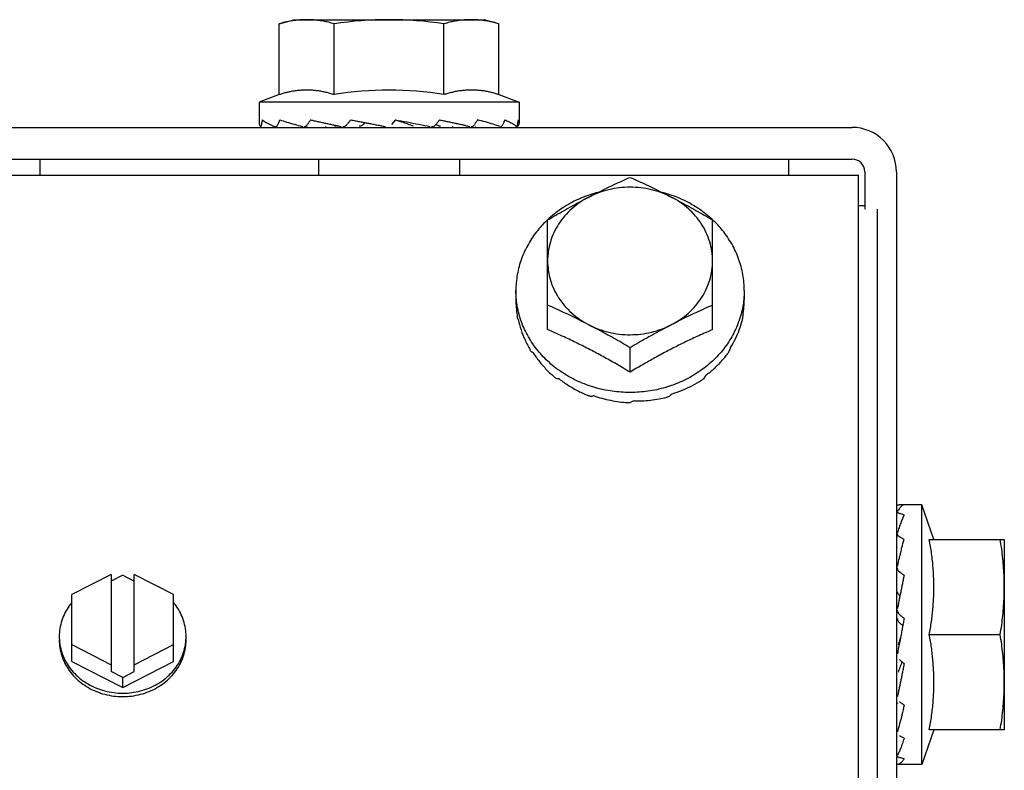
# Model space of a CAD drawing. Units: millimetres. Extents: x 387 to 1281, y -462 to 153.
# Drawn here: x 766 to 767, y -350 to -350 of the extents above; entities that cross this region are included whole.
import ezdxf

# ---------------------------------------------------------------- set-up
doc = ezdxf.new("R2010")
doc.units = ezdxf.units.MM
doc.layers.add('AC-TUB', color=4, linetype='Continuous')

msp = doc.modelspace()

# ---------------------------------------------------------------- linework, layer by layer
at = {"layer": 'AC-TUB', "color": 2}
for p, q in [((766.519291, -350.036061), (766.520451, -350.035737)), ((766.520451, -350.035737), (766.535451, -350.035736)), ((766.536612, -350.03606), (766.535451, -350.035736)), ((766.519292, -350.041649), (766.519291, -350.036061)), ((766.523622, -350.041649), (766.523621, -350.036061)), ((766.532282, -350.041648), (766.532282, -350.036061)), ((766.536612, -350.041648), (766.536612, -350.03606)), ((766.519292, -350.041649), (766.517702, -350.042237)), ((766.536612, -350.041648), (766.538202, -350.042236)), ((766.538202, -350.042236), (766.517702, -350.042237)), ((766.517702, -350.042237), (766.517702, -350.043873)), ((766.538202, -350.042236), (766.538202, -350.043872)), ((766.528461, -350.043636), (766.528153, -350.044)), ((766.391452, -350.044245), (766.564452, -350.044234)), ((766.522952, -350.044162), (766.522952, -350.044237)), ((766.532952, -350.044158), (766.532952, -350.044236)), ((766.391452, -350.046745), (766.564452, -350.046734)), ((766.500452, -350.048001), (766.500452, -350.046738)), ((766.52239, -350.046737), (766.52239, -350.048)), ((766.533515, -350.046736), (766.533515, -350.047999)), ((766.559452, -350.046734), (766.559452, -350.047998)), ((764.336952, -350.04814), (766.564952, -350.047997)), ((766.564958, -350.139232), (766.564952, -350.047997)), ((766.565452, -350.047734), (766.565452, -350.050677)), ((766.567952, -350.047734), (766.567963, -350.220734)), ((766.566497, -350.740677), (766.566452, -350.050677)), ((766.540453, -350.060182), (766.540452, -350.051531)), ((766.553453, -350.060181), (766.553452, -350.05153)), ((766.537953, -350.057084), (766.537953, -350.057818)), ((766.555953, -350.057083), (766.555953, -350.057817)), ((766.546953, -350.06354), (766.546953, -350.061606)), ((766.569954, -350.073984), (766.56819, -350.073984)), ((766.570902, -350.076734), (766.569954, -350.073984)), ((766.569955, -350.094484), (766.569954, -350.073984)), ((766.570542, -350.076734), (766.576454, -350.076733)), ((766.576454, -350.076733), (766.576455, -350.091733)), ((766.568017, -350.079234), (766.567954, -350.079234)), ((766.506054, -350.079479), (766.502954, -350.081081)), ((766.506054, -350.079479), (766.506055, -350.087139)), ((766.506954, -350.07955), (766.506054, -350.080015)), ((766.506954, -350.07955), (766.507854, -350.080015)), ((766.510954, -350.081081), (766.507854, -350.079479)), ((766.507855, -350.087139), (766.507854, -350.079479)), ((766.502955, -350.086341), (766.502954, -350.081081)), ((766.510955, -350.08634), (766.510954, -350.081081)), ((766.568319, -350.084234), (766.568275, -350.084468)), ((766.570543, -350.084234), (766.57613, -350.084233)), ((766.502955, -350.085002), (766.506055, -350.086604)), ((766.507855, -350.086604), (766.510955, -350.085002)), ((766.502955, -350.086341), (766.506955, -350.088407)), ((766.506955, -350.088407), (766.510955, -350.08634)), ((766.506955, -350.087604), (766.506055, -350.087139)), ((766.506955, -350.087604), (766.507855, -350.087139)), ((766.506955, -350.088407), (766.506955, -350.087604)), ((766.568015, -350.089234), (766.567955, -350.089234)), ((766.570903, -350.091734), (766.569955, -350.094484)), ((766.576455, -350.091733), (766.570543, -350.091734)), ((766.569955, -350.094484), (766.568051, -350.094484))]:
    msp.add_line(p, q, dxfattribs=at)
for centre, radius, start, end in [((766.527953, -350.064784), 0.029047, 81.43056, 98.57677), ((766.527953, -350.067502), 0.026214, 80.49569, 99.51164), ((766.564452, -350.047734), 0.0035, 0.00367, 90.00367), ((766.564452, -350.047734), 0.001, 0.00367, 90.00367)]:
    msp.add_arc(centre, radius, start, end, dxfattribs=at)
for points, start_tangent, end_tangent in [([(766.521456, -350.035737), (766.521026, -350.03575), (766.520595, -350.035788), (766.520163, -350.035852), (766.519729, -350.035943), (766.519291, -350.036061)], (-1, -0.000064), (-0.957409, -0.288736)), ([(766.523621, -350.036061), (766.523184, -350.035943), (766.522749, -350.035852), (766.522317, -350.035788), (766.521886, -350.035749), (766.521456, -350.035737)], (-0.957446, 0.288614), (-1, -0.000064)), ([(766.534447, -350.035736), (766.534017, -350.035749), (766.533586, -350.035787), (766.533154, -350.035851), (766.532719, -350.035942), (766.532282, -350.036061)], (-1, -0.000064), (-0.957409, -0.288736)), ([(766.535441, -350.035804), (766.535307, -350.035787), (766.534877, -350.035749), (766.534447, -350.035736)], (-0.990715, 0.135955), (-1, -0.000064)), ([(766.536612, -350.03606), (766.536174, -350.035942), (766.53574, -350.035851), (766.535441, -350.035804)], (-0.957446, 0.288614), (-0.990715, 0.135955)), ([(766.523622, -350.041649), (766.523305, -350.041551), (766.522981, -350.041466), (766.522653, -350.041398), (766.522324, -350.041346), (766.521999, -350.041311), (766.521683, -350.041292), (766.521377, -350.041289), (766.521079, -350.0413), (766.520781, -350.041323), (766.520481, -350.041361), (766.520182, -350.041413), (766.519885, -350.041478), (766.519588, -350.041557), (766.519292, -350.041649)], (-0.948237, 0.317565), (-0.948196, -0.317686)), ([(766.536612, -350.041648), (766.536316, -350.041555), (766.536019, -350.041477), (766.535721, -350.041412), (766.535422, -350.04136), (766.535123, -350.041323), (766.534825, -350.041299), (766.534527, -350.041288), (766.534221, -350.041292), (766.533904, -350.04131), (766.533579, -350.041345), (766.533251, -350.041397), (766.532923, -350.041466), (766.532598, -350.04155), (766.532282, -350.041648)], (-0.948237, 0.317565), (-0.948196, -0.317686)), ([(766.517959, -350.043637), (766.517925, -350.043819), (766.517894, -350.044001)], (-0.185698, -0.982607), (-0.16159, -0.986858)), ([(766.517959, -350.043637), (766.518047, -350.043704), (766.518146, -350.04377), (766.518255, -350.043836), (766.518374, -350.043902), (766.518501, -350.043967), (766.518637, -350.044033), (766.518783, -350.044099), (766.518938, -350.044167)], (0.773261, -0.634088), (0.918798, -0.394729)), ([(766.519341, -350.043637), (766.519258, -350.043819), (766.519177, -350.044001)], (-0.418694, -0.908127), (-0.40186, -0.915701)), ([(766.519341, -350.043637), (766.519886, -350.04381), (766.520502, -350.043988), (766.521094, -350.044151)], (0.947877, -0.318638), (0.964555, -0.263881)), ([(766.521762, -350.043637), (766.521639, -350.043819), (766.521518, -350.044001)], (-0.560892, -0.827889), (-0.551435, -0.834218)), ([(766.521762, -350.043637), (766.522058, -350.043704), (766.522358, -350.04377), (766.522515, -350.043805)], (0.97482, -0.222993), (0.976934, -0.213543)), ([(766.524929, -350.043637), (766.524782, -350.043818), (766.524635, -350.044)], (-0.63046, -0.776222), (-0.626333, -0.779555)), ([(766.524929, -350.043637), (766.525282, -350.043704), (766.525633, -350.04377), (766.52598, -350.043836), (766.526042, -350.043848)], (0.98228, -0.18742), (0.982426, -0.186652)), ([(766.528461, -350.043636), (766.529374, -350.043805), (766.530305, -350.043983), (766.531193, -350.044166)], (0.983745, -0.179572), (0.977545, -0.210726)), ([(766.528461, -350.043636), (766.528939, -350.043792), (766.52941, -350.04395), (766.529871, -350.044116)], (0.952032, -0.305998), (0.937342, -0.348412)), ([(766.531932, -350.043636), (766.531789, -350.043818), (766.531646, -350.044)], (-0.616653, -0.787235), (-0.620903, -0.783887)), ([(766.531932, -350.043636), (766.532268, -350.043703), (766.532593, -350.04377), (766.532907, -350.043835), (766.533209, -350.043901), (766.533501, -350.043966), (766.533783, -350.044032), (766.534056, -350.044098), (766.534323, -350.044166)], (0.980985, -0.194081), (0.967568, -0.252612)), ([(766.534923, -350.043636), (766.534809, -350.043818), (766.534693, -350.044)], (-0.528889, -0.848691), (-0.538849, -0.842403)), ([(766.536685, -350.044166), (766.536172, -350.043984), (766.535569, -350.043805), (766.534923, -350.043636)], (-0.931439, 0.363897), (-0.97044, 0.241343)), ([(766.537072, -350.043636), (766.537001, -350.043818), (766.536927, -350.044)], (-0.361623, -0.932324), (-0.379409, -0.925229)), ([(766.537072, -350.043636), (766.537234, -350.043703), (766.537382, -350.043769), (766.537515, -350.043835), (766.537635, -350.0439), (766.537742, -350.043966), (766.537837, -350.044031), (766.537921, -350.044098), (766.537994, -350.044166)], (0.92861, -0.371058), (0.700105, -0.71404)), ([(766.538122, -350.043636), (766.538102, -350.043818), (766.538079, -350.043999)], (-0.105178, -0.994453), (-0.129898, -0.991527)), ([(766.538122, -350.043636), (766.538166, -350.043714), (766.538193, -350.043792), (766.538202, -350.043872)], (0.563812, -0.825903), (0.000064, -1)), ([(766.517702, -350.043873), (766.517715, -350.043971), (766.517752, -350.044068), (766.517813, -350.044167)], (0.000064, -1), (0.582573, -0.812778)), ([(766.517828, -350.044176), (766.517833, -350.044176), (766.517855, -350.04415), (766.517876, -350.04409), (766.517894, -350.044001)], (0.989161, -0.146838), (0.16159, 0.986858)), ([(766.517891, -350.044176), (766.517889, -350.044176)], (-0.99579, -0.091666), (-0.999871, -0.016053)), ([(766.518987, -350.044177), (766.519002, -350.044176), (766.519067, -350.04415), (766.519127, -350.044089), (766.519177, -350.044001)], (0.999999, -0.001466), (0.40186, 0.915701)), ([(766.519168, -350.044177), (766.519151, -350.044176)], (-0.999951, -0.009859), (-0.992599, 0.121442)), ([(766.521094, -350.044151), (766.521127, -350.04416)], (0.964555, -0.263881), (0.964588, -0.263763)), ([(766.521127, -350.04416), (766.521151, -350.044167)], (0.964588, -0.263763), (0.964607, -0.263693)), ([(766.521228, -350.044177), (766.521251, -350.044176), (766.52135, -350.04415), (766.521442, -350.044089), (766.521518, -350.044001)], (0.999982, 0.006019), (0.551435, 0.834218)), ([(766.521505, -350.044177), (766.521477, -350.044176)], (-0.999965, -0.008307), (-0.996484, 0.083783)), ([(766.522515, -350.043805), (766.522658, -350.043836), (766.522952, -350.0439)], (0.976934, -0.213543), (0.977438, -0.211222)), ([(766.522952, -350.0439), (766.52296, -350.043901), (766.523263, -350.043967), (766.523567, -350.044032), (766.523827, -350.044089)], (0.977438, -0.211222), (0.977202, -0.21231)), ([(766.523829, -350.044091), (766.5238, -350.044108), (766.523711, -350.04414), (766.523664, -350.044145)], (-0.837369, -0.546638), (-0.999721, -0.023613)), ([(766.523827, -350.044089), (766.523873, -350.044099), (766.524184, -350.044167)], (0.977202, -0.21231), (0.976663, -0.214778)), ([(766.524283, -350.044177), (766.524308, -350.044176), (766.52443, -350.044149), (766.524543, -350.044089), (766.524635, -350.044)], (0.999914, 0.013129), (0.626333, 0.779555)), ([(766.525944, -350.043968), (766.525861, -350.04405), (766.525761, -350.044108), (766.525652, -350.04414), (766.525604, -350.044144)], (-0.628457, -0.777845), (-0.999071, -0.043094)), ([(766.526042, -350.043848), (766.525944, -350.043968)], (-0.630609, -0.776101), (-0.628457, -0.777845)), ([(766.526042, -350.043848), (766.526323, -350.043901), (766.526663, -350.043966), (766.527, -350.044032), (766.527335, -350.044098), (766.527671, -350.044166)], (0.982426, -0.186652), (0.979708, -0.200431)), ([(766.531281, -350.044176), (766.531319, -350.044175), (766.531442, -350.044149), (766.531554, -350.044089), (766.531635, -350.044013)], (0.9999, -0.014146), (0.647589, 0.76199)), ([(766.531635, -350.044013), (766.531646, -350.044)], (0.647589, 0.76199), (0.620903, 0.783887)), ([(766.53164, -350.044012), (766.531879, -350.044116)], (0.922966, -0.384881), (0.913386, -0.407095)), ([(766.532004, -350.044144), (766.531972, -350.044142), (766.531879, -350.044116)], (-0.99972, 0.023664), (-0.913376, 0.407117)), ([(766.534399, -350.044176), (766.534427, -350.044175), (766.534492, -350.044162)], (0.999967, -0.008179), (0.954059, 0.299618)), ([(766.534492, -350.044162), (766.534527, -350.044149), (766.53453, -350.044147)], (0.954059, 0.299618), (0.907636, 0.419758)), ([(766.53453, -350.044147), (766.534618, -350.044088), (766.534693, -350.044)], (0.907636, 0.419758), (0.538849, 0.842403)), ([(766.534771, -350.044161), (766.534753, -350.044166)], (-0.964559, -0.263869), (-0.964573, -0.263816)), ([(766.536736, -350.044176), (766.536754, -350.044175), (766.53677, -350.044172)], (0.999953, -0.009731), (0.968532, 0.24889)), ([(766.53677, -350.044172), (766.53682, -350.044149), (766.536879, -350.044088), (766.536927, -350.044)], (0.968532, 0.24889), (0.379409, 0.925229)), ([(766.538013, -350.044175), (766.538015, -350.044175)], (0.995802, -0.091538), (0.999873, -0.015928)), ([(766.538015, -350.044175), (766.53802, -350.044175)], (0.999873, -0.015928), (0.979921, 0.199387)), ([(766.53802, -350.044175), (766.538043, -350.044149), (766.538064, -350.044088), (766.538079, -350.043999)], (0.979921, 0.199387), (0.129898, 0.991527)), ([(766.538151, -350.044067), (766.538091, -350.044166)], (-0.448407, -0.893829), (-0.582469, -0.812853)), ([(766.538167, -350.044033), (766.538151, -350.044067)], (-0.388586, -0.921412), (-0.448407, -0.893829)), ([(766.538202, -350.043872), (766.538189, -350.043969), (766.538167, -350.044033)], (0.000064, -1), (-0.388586, -0.921412)), ([(766.544389, -350.049376), (766.544994, -350.049078), (766.545643, -350.048767), (766.546295, -350.048465), (766.546952, -350.048172)], (0.894238, 0.447592), (0.915621, 0.402043)), ([(766.546952, -350.048172), (766.547609, -350.048465), (766.548261, -350.048767), (766.54891, -350.049077), (766.549515, -350.049376)], (0.915672, -0.401926), (0.894295, -0.447477)), ([(766.550202, -350.049725), (766.54944, -350.049389), (766.548635, -350.049144), (766.547801, -350.048996), (766.546952, -350.048946), (766.546104, -350.048996), (766.54527, -350.049145), (766.544465, -350.049389), (766.543702, -350.049726)], (-0.888447, 0.45898), (-0.888388, -0.459094)), ([(766.543653, -350.04959), (766.542866, -350.049907), (766.541662, -350.050568), (766.540588, -350.051389), (766.540444, -350.051521)], (-0.943043, -0.33267), (-0.729605, -0.683869)), ([(766.540452, -350.051531), (766.541109, -350.051146), (766.541761, -350.050773), (766.54241, -350.050413), (766.543057, -350.050064), (766.543702, -350.049726)], (0.85959, 0.510984), (0.888388, 0.459094)), ([(766.543702, -350.049726), (766.542995, -350.050148), (766.542356, -350.05065), (766.541796, -350.051222), (766.541323, -350.051855), (766.540947, -350.052537), (766.540674, -350.053258), (766.540508, -350.054004), (766.540453, -350.054764)], (-0.888388, -0.459094), (0.000064, -1)), ([(766.544386, -350.049364), (766.544171, -350.049423), (766.543653, -350.04959)], (-0.966321, -0.257341), (-0.943043, -0.33267)), ([(766.543702, -350.049726), (766.544348, -350.049397), (766.544389, -350.049376)], (0.888388, 0.459094), (0.894238, 0.447592)), ([(766.549515, -350.049376), (766.549557, -350.049397), (766.550202, -350.049725)], (0.894295, -0.447477), (0.888447, -0.45898)), ([(766.550252, -350.04959), (766.549733, -350.049423), (766.549519, -350.049363)], (-0.943086, 0.332549), (-0.966353, 0.257218)), ([(766.553453, -350.054763), (766.553397, -350.054004), (766.553231, -350.053257), (766.552958, -350.052537), (766.552582, -350.051854), (766.552109, -350.051222), (766.551549, -350.05065), (766.550909, -350.050148), (766.550202, -350.049725)], (-0.000064, 1), (-0.888447, 0.45898)), ([(766.550202, -350.049725), (766.550848, -350.050064), (766.551495, -350.050413), (766.552144, -350.050773), (766.552796, -350.051145), (766.553452, -350.05153)], (0.888447, -0.45898), (0.859656, -0.510874)), ([(766.553461, -350.05152), (766.553316, -350.051388), (766.552242, -350.050567), (766.551038, -350.049907), (766.550252, -350.04959)], (-0.729692, 0.683776), (-0.943086, 0.332549)), ([(766.564951, -350.05041), (766.565453, -350.050396)], (0.997482, 0.070915), (0.999828, -0.018541)), ([(766.540444, -350.051521), (766.539671, -350.05235), (766.538934, -350.053427), (766.538393, -350.054595), (766.538064, -350.055824), (766.537953, -350.057084)], (-0.729605, -0.683869), (0.000064, -1)), ([(766.555953, -350.057083), (766.555842, -350.055823), (766.555512, -350.054594), (766.554972, -350.053426), (766.554234, -350.052349), (766.553461, -350.05152)], (-0.000064, 1), (-0.729692, 0.683776)), ([(766.540453, -350.054764), (766.540508, -350.055523), (766.540674, -350.056269), (766.540948, -350.05699), (766.541324, -350.057672), (766.541796, -350.058305), (766.542357, -350.058877), (766.542996, -350.059378), (766.543703, -350.059801)], (0.000064, -1), (0.888447, -0.45898)), ([(766.550203, -350.059801), (766.55091, -350.059378), (766.551549, -350.058876), (766.55211, -350.058304), (766.552582, -350.057671), (766.552958, -350.056989), (766.553231, -350.056268), (766.553397, -350.055522), (766.553453, -350.054763)], (0.888388, 0.459094), (-0.000064, 1)), ([(766.53799, -350.057815), (766.537953, -350.057084)], (-0.101338, 0.994852), (-0.000064, 1)), ([(766.555953, -350.057083), (766.555916, -350.057814)], (0.000064, -1), (-0.101211, -0.994865)), ([(766.537953, -350.057818), (766.537965, -350.058254), (766.538, -350.058689), (766.538059, -350.059123)], (0.000064, -1), (0.161881, -0.98681)), ([(766.54691, -350.065138), (766.545545, -350.065039), (766.544172, -350.064744), (766.542867, -350.06426), (766.541663, -350.0636), (766.540589, -350.062779), (766.539672, -350.061818), (766.538934, -350.060741), (766.538393, -350.059573), (766.538064, -350.058344), (766.53799, -350.057815)], (-0.999991, 0.004285), (-0.101338, 0.994852)), ([(766.543703, -350.059801), (766.543058, -350.059473), (766.542411, -350.059153), (766.541762, -350.058843), (766.54111, -350.058541), (766.540453, -350.058248)], (-0.888447, 0.45898), (-0.915672, 0.401926)), ([(766.555916, -350.057814), (766.555842, -350.058343), (766.555512, -350.059572), (766.554972, -350.06074), (766.554234, -350.061817), (766.553317, -350.062778), (766.552243, -350.063599), (766.551039, -350.06426), (766.549734, -350.064743), (766.548361, -350.065039), (766.546997, -350.065138)], (-0.101211, -0.994865), (-0.99999, -0.004413)), ([(766.553453, -350.058247), (766.552796, -350.05854), (766.552144, -350.058842), (766.551495, -350.059153), (766.550848, -350.059472), (766.550203, -350.059801)], (-0.915621, -0.402043), (-0.888388, -0.459094)), ([(766.555856, -350.058931), (766.55591, -350.058561), (766.555942, -350.058189), (766.555953, -350.057817)], (0.172194, 0.985063), (-0.000064, 1)), ([(766.53809, -350.059286), (766.538074, -350.059204), (766.538059, -350.059123)], (-0.193374, 0.981125), (-0.170945, 0.985281)), ([(766.555856, -350.058931), (766.555837, -350.059108), (766.555816, -350.059285)], (-0.102276, -0.994756), (-0.12146, -0.992596)), ([(766.538136, -350.059371), (766.538112, -350.059329), (766.53809, -350.059286)], (-0.508794, 0.860888), (-0.450333, 0.89286)), ([(766.538136, -350.059371), (766.538361, -350.060195), (766.538672, -350.060997), (766.539068, -350.06177)], (0.212184, -0.97723), (0.50004, -0.866002)), ([(766.543703, -350.059801), (766.544466, -350.060138), (766.545271, -350.060382), (766.546105, -350.060531), (766.546953, -350.06058), (766.547802, -350.06053), (766.548635, -350.060382), (766.54944, -350.060137), (766.550203, -350.059801)], (0.888447, -0.45898), (0.888388, 0.459094)), ([(766.546953, -350.061606), (766.546296, -350.061221), (766.545644, -350.060849), (766.544995, -350.060489), (766.544348, -350.06014), (766.543703, -350.059801)], (-0.859656, 0.510874), (-0.888447, 0.45898)), ([(766.550203, -350.059801), (766.549558, -350.060139), (766.548911, -350.060488), (766.548262, -350.060848), (766.54761, -350.061221), (766.546953, -350.061606)], (-0.888388, -0.459094), (-0.85959, -0.510984)), ([(766.554869, -350.061585), (766.555257, -350.060902), (766.555563, -350.060187), (766.555782, -350.059447)], (0.54158, 0.840649), (0.228159, 0.973624)), ([(766.555816, -350.059285), (766.5558, -350.059366), (766.555782, -350.059447)], (-0.193249, -0.98115), (-0.215539, -0.976495)), ([(766.546953, -350.06354), (766.54639, -350.063201), (766.545851, -350.062886), (766.545331, -350.062589), (766.54482, -350.062305), (766.544313, -350.06203), (766.543805, -350.061762), (766.543296, -350.061502), (766.542794, -350.061252), (766.54229, -350.061008), (766.541753, -350.060757), (766.541151, -350.060485), (766.540453, -350.060182)], (-0.854068, 0.520161), (-0.920603, 0.390501)), ([(766.553453, -350.060181), (766.552798, -350.060465), (766.552228, -350.060722), (766.551719, -350.060959), (766.551246, -350.061186), (766.550784, -350.061414), (766.550314, -350.061652), (766.549842, -350.061897), (766.549372, -350.062148), (766.548904, -350.062405), (766.548434, -350.062669), (766.547957, -350.062943), (766.547465, -350.063232), (766.546953, -350.06354)], (-0.920553, -0.390619), (-0.854002, -0.52027)), ([(766.539159, -350.061914), (766.539113, -350.061843), (766.539068, -350.06177)], (-0.542163, 0.840273), (-0.523833, 0.851821)), ([(766.539287, -350.061972), (766.539222, -350.061944), (766.539159, -350.061914)], (-0.918489, 0.395446), (-0.902928, 0.429792)), ([(766.539287, -350.061972), (766.539528, -350.062326), (766.539791, -350.062674), (766.540074, -350.063013), (766.540376, -350.06334), (766.540695, -350.063653), (766.541028, -350.063949)], (0.542596, -0.839994), (0.761765, -0.647853)), ([(766.552927, -350.063777), (766.553258, -350.063522), (766.553574, -350.063252), (766.553874, -350.062968), (766.554155, -350.062672), (766.554415, -350.062367), (766.554653, -350.062056)], (0.807978, 0.589213), (0.586573, 0.809896)), ([(766.554747, -350.061913), (766.554701, -350.061985), (766.554653, -350.062056)], (-0.542055, -0.840343), (-0.560058, -0.828453)), ([(766.554869, -350.061585), (766.554809, -350.061749), (766.554747, -350.061913)], (-0.338162, -0.941088), (-0.356046, -0.934468)), ([(766.552927, -350.063777), (766.552833, -350.063917), (766.552738, -350.064056)], (-0.551617, -0.834098), (-0.567166, -0.823603)), ([(766.541168, -350.064057), (766.541098, -350.064004), (766.541028, -350.063949)], (-0.799678, 0.600429), (-0.787458, 0.616368)), ([(766.541361, -350.064064), (766.541264, -350.064061), (766.541168, -350.064057)], (-0.9997, 0.0245), (-0.998759, 0.049813)), ([(766.541361, -350.064064), (766.542093, -350.064576), (766.542876, -350.065022), (766.543702, -350.065397)], (0.791702, -0.610908), (0.928053, -0.372447)), ([(766.550265, -350.065242), (766.551084, -350.064953), (766.551863, -350.064591), (766.552595, -350.064161)], (0.95734, 0.288963), (0.836614, 0.547793)), ([(766.552738, -350.064056), (766.552667, -350.064109), (766.552595, -350.064161)], (-0.799601, -0.600532), (-0.811449, -0.584424)), ([(766.543875, -350.065456), (766.543788, -350.065427), (766.543702, -350.065397)], (-0.95085, 0.309652), (-0.944842, 0.327526)), ([(766.544111, -350.065395), (766.543993, -350.065426), (766.543875, -350.065456)], (-0.965939, -0.25877), (-0.971095, -0.238694)), ([(766.544111, -350.065395), (766.544738, -350.065591), (766.545416, -350.065755), (766.546105, -350.065872), (766.546768, -350.065939)], (0.944112, -0.329626), (0.997606, -0.06916)), ([(766.546997, -350.065138), (766.546953, -350.065138), (766.54691, -350.065138)], (-0.99999, -0.004413), (-0.999991, 0.004285)), ([(766.550265, -350.065242), (766.550148, -350.065349), (766.550032, -350.065455)], (-0.731724, -0.681601), (-0.744291, -0.667856)), ([(766.546953, -350.065941), (766.546861, -350.065941), (766.546768, -350.065939)], (-1, -0.000064), (-0.999832, 0.018327)), ([(766.547203, -350.065804), (766.547078, -350.065873), (766.546953, -350.065941)], (-0.871807, -0.489849), (-0.880979, -0.473156)), ([(766.547203, -350.065804), (766.547869, -350.065798), (766.548559, -350.065745), (766.549234, -350.065645), (766.549857, -350.06551)], (0.999717, -0.023808), (0.969855, 0.243681)), ([(766.550032, -350.065455), (766.549944, -350.065483), (766.549857, -350.06551)], (-0.95081, -0.309774), (-0.956467, -0.29184)), ([(766.568014, -350.074542), (766.568015, -350.074553), (766.568041, -350.074596), (766.568101, -350.074637), (766.56819, -350.074672)], (-0.020268, -0.999795), (0.956246, -0.292562)), ([(766.568014, -350.074666), (766.568014, -350.074658)], (-0.020205, 0.999796), (0.093272, 0.995641)), ([(766.568554, -350.073996), (766.568386, -350.074083), (766.568207, -350.074257), (766.568024, -350.07451)], (-0.964798, -0.262992), (-0.5432, -0.839603)), ([(766.568048, -350.073984), (766.568101, -350.073984), (766.56819, -350.073986)], (0.999333, -0.036516), (0.999863, -0.016554)), ([(766.568554, -350.073996), (766.568372, -350.07399), (766.56819, -350.073986)], (-0.999111, 0.042151), (-0.999863, 0.016554)), ([(766.568554, -350.074788), (766.568372, -350.074729), (766.56819, -350.074672)], (-0.949619, 0.313407), (-0.956246, 0.292562)), ([(766.568554, -350.074788), (766.568487, -350.074937), (766.56842, -350.075095), (766.568355, -350.075261), (766.568289, -350.075435), (766.568224, -350.075616), (766.568158, -350.075804), (766.568092, -350.076), (766.568028, -350.076191)], (-0.42507, -0.90516), (-0.312848, -0.949803)), ([(766.568014, -350.076268), (766.568015, -350.076288), (766.568041, -350.07637), (766.568102, -350.076448), (766.56819, -350.076512)], (0.0035, -0.999994), (0.873092, -0.487555)), ([(766.568028, -350.076191), (766.568024, -350.076204)], (-0.312848, -0.949803), (-0.312567, -0.949896)), ([(766.568014, -350.0765), (766.568015, -350.076478), (766.568015, -350.076476)], (-0.007992, 0.999968), (0.106414, 0.994322)), ([(766.568554, -350.076719), (766.568372, -350.076615), (766.56819, -350.076512)], (-0.86576, 0.500459), (-0.873092, 0.487555)), ([(766.568295, -350.07774), (766.568385, -350.077375), (766.568554, -350.076719)], (0.236695, 0.971584), (0.258965, 0.965887)), ([(766.570543, -350.084234), (766.570635, -350.08372), (766.570713, -350.083206), (766.570778, -350.082691), (766.57083, -350.082173), (766.570868, -350.081654), (766.570892, -350.081138), (766.570902, -350.080622), (766.570899, -350.080092), (766.57088, -350.079544), (766.570845, -350.078981), (766.570793, -350.078412), (766.570724, -350.077843), (766.57064, -350.077282), (766.570542, -350.076734)], (0.189815, 0.98182), (-0.18994, 0.981796)), ([(766.576454, -350.080483), (766.576442, -350.079739), (766.576403, -350.078992), (766.576339, -350.078244), (766.576248, -350.077491), (766.57613, -350.076733)], (-0.000064, 1), (-0.171562, 0.985173)), ([(766.568186, -350.078193), (766.568206, -350.078111), (766.56828, -350.077802)], (0.233244, 0.972418), (0.236024, 0.971747)), ([(766.56828, -350.077802), (766.568295, -350.07774)], (0.236024, 0.971747), (0.236695, 0.971584)), ([(766.56804, -350.078801), (766.568186, -350.078193)], (0.23313, 0.972446), (0.233244, 0.972418)), ([(766.568014, -350.078957), (766.568015, -350.078982), (766.568041, -350.079094), (766.568102, -350.079198), (766.56819, -350.079283)], (0.00862, -0.999963), (0.802485, -0.596673)), ([(766.568024, -350.078868), (766.56804, -350.078801)], (0.233409, 0.972379), (0.23313, 0.972446)), ([(766.568554, -350.079556), (766.568372, -350.079419), (766.56819, -350.079283)], (-0.797563, 0.603235), (-0.802485, 0.596673)), ([(766.506138, -350.079965), (766.506053, -350.079979)], (-0.989193, -0.146616), (-0.986802, -0.161931)), ([(766.507856, -350.079979), (766.507771, -350.079965)], (-0.986823, 0.161805), (-0.989212, 0.146489)), ([(766.568547, -350.079593), (766.568487, -350.079886), (766.568421, -350.080216), (766.568355, -350.080545), (766.56829, -350.080873), (766.568227, -350.081186)], (-0.200392, -0.979716), (-0.196755, -0.980453)), ([(766.568554, -350.079556), (766.568547, -350.079593)], (-0.200729, -0.979647), (-0.200392, -0.979716)), ([(766.568223, -350.081183), (766.568141, -350.081106), (766.568082, -350.081013), (766.568051, -350.080913), (766.568046, -350.080863)], (-0.799959, 0.600054), (-0.029942, 0.999552)), ([(766.57613, -350.084233), (766.576248, -350.083475), (766.576339, -350.082723), (766.576403, -350.081974), (766.576442, -350.081228), (766.576454, -350.080483)], (0.171436, 0.985195), (-0.000064, 1)), ([(766.568227, -350.081186), (766.568224, -350.081199), (766.568159, -350.081524), (766.568092, -350.08185), (766.568024, -350.082178)], (-0.196755, -0.980453), (-0.204344, -0.978899)), ([(766.502945, -350.081707), (766.502748, -350.081961), (766.502406, -350.082521), (766.502157, -350.08312), (766.502005, -350.083744), (766.501955, -350.08438)], (-0.639807, -0.768536), (0.000064, -1)), ([(766.511955, -350.08438), (766.511904, -350.083743), (766.511752, -350.083119), (766.511503, -350.082521), (766.511161, -350.081961), (766.510964, -350.081706)], (-0.000064, 1), (-0.639905, 0.768454)), ([(766.568014, -350.082289), (766.568015, -350.082308), (766.568042, -350.082436), (766.568102, -350.082555), (766.568191, -350.082652)], (0.026104, -0.999659), (0.7661, -0.642722)), ([(766.568223, -350.08333), (766.568141, -350.083243), (766.568083, -350.083138), (766.568051, -350.083024), (766.568048, -350.082994)], (-0.765239, 0.643747), (-0.081591, 0.996666)), ([(766.568554, -350.082958), (766.568373, -350.082805), (766.568191, -350.082652)], (-0.764422, 0.644717), (-0.7661, 0.642722)), ([(766.568554, -350.082958), (766.568477, -350.083382), (766.568451, -350.083522)], (-0.180718, -0.983535), (-0.18111, -0.983463)), ([(766.568451, -350.083522), (766.568389, -350.08347), (766.568223, -350.08333)], (-0.763578, 0.645715), (-0.765239, 0.643747)), ([(766.568451, -350.083522), (766.568398, -350.083807), (766.568319, -350.084234)], (-0.18111, -0.983463), (-0.184346, -0.982861)), ([(766.501955, -350.08438), (766.501963, -350.084647)], (0.000064, -1), (0.066693, -0.997774)), ([(766.501955, -350.084648), (766.502006, -350.085285), (766.502157, -350.085909), (766.502407, -350.086507)], (0.000064, -1), (0.454587, -0.890702)), ([(766.501963, -350.084647), (766.502005, -350.085017), (766.502157, -350.085641), (766.502407, -350.086239)], (0.066693, -0.997774), (0.454587, -0.890702)), ([(766.511503, -350.086239), (766.511752, -350.08564), (766.511904, -350.085017), (766.511946, -350.084647)], (0.454473, 0.89076), (0.066565, 0.997782)), ([(766.511503, -350.086506), (766.511752, -350.085908), (766.511904, -350.085284), (766.511955, -350.084647)], (0.454473, 0.89076), (-0.000064, 1)), ([(766.511946, -350.084647), (766.511955, -350.08438)], (0.066565, 0.997782), (-0.000064, 1)), ([(766.568275, -350.084468), (766.56824, -350.08457), (766.568075, -350.085045)], (-0.317444, -0.948277), (-0.336993, -0.941507)), ([(766.568275, -350.084468), (766.568221, -350.084749), (766.568123, -350.08525)], (-0.186107, -0.982529), (-0.194719, -0.980859)), ([(766.570543, -350.091734), (766.570641, -350.091186), (766.570725, -350.090624), (766.570794, -350.090055), (766.570846, -350.089486), (766.570881, -350.088924), (766.570899, -350.088375), (766.570902, -350.087845), (766.570892, -350.087329), (766.570868, -350.086813), (766.57083, -350.086294), (766.570779, -350.085777), (766.570714, -350.085261), (766.570635, -350.084747), (766.570543, -350.084234)], (0.189815, 0.98182), (-0.18994, 0.981796)), ([(766.576455, -350.087983), (766.576442, -350.087239), (766.576404, -350.086492), (766.576339, -350.085744), (766.576248, -350.084991), (766.57613, -350.084233)], (-0.000064, 1), (-0.171562, 0.985173)), ([(766.568123, -350.08525), (766.568025, -350.085737)], (-0.194719, -0.980859), (-0.202459, -0.979291)), ([(766.502407, -350.086239), (766.502748, -350.086799), (766.503176, -350.087311), (766.50368, -350.087762), (766.504252, -350.088145), (766.504878, -350.08845), (766.505546, -350.088674)], (0.454587, -0.890702), (0.967178, -0.2541)), ([(766.508364, -350.088673), (766.509032, -350.08845), (766.509658, -350.088144), (766.510229, -350.087762), (766.510733, -350.08731), (766.511161, -350.086799), (766.511503, -350.086239)], (0.967145, 0.254224), (0.454473, 0.89076)), ([(766.568382, -350.08637), (766.568373, -350.086362), (766.568191, -350.086211)], (-0.769162, 0.639054), (-0.768278, 0.640116)), ([(766.502407, -350.086507), (766.502748, -350.087067), (766.503176, -350.087578), (766.50368, -350.08803), (766.504252, -350.088412), (766.504878, -350.088718), (766.505546, -350.088941)], (0.454587, -0.890702), (0.967178, -0.2541)), ([(766.508364, -350.088941), (766.509032, -350.088718), (766.509658, -350.088412), (766.510229, -350.088029), (766.510734, -350.087578), (766.511161, -350.087067), (766.511503, -350.086506)], (0.967145, 0.254224), (0.454473, 0.89076)), ([(766.568555, -350.086513), (766.568488, -350.08687), (766.568421, -350.087217), (766.568355, -350.087555), (766.56829, -350.087883), (766.568225, -350.088202), (766.568159, -350.088512), (766.568093, -350.088815), (766.568025, -350.089114)], (-0.183812, -0.982961), (-0.226517, -0.974007)), ([(766.568383, -350.08637), (766.56824, -350.08677), (766.568075, -350.087202)], (-0.327215, -0.94495), (-0.370744, -0.928735)), ([(766.568555, -350.086513), (766.568382, -350.08637)], (-0.769961, 0.638091), (-0.769162, 0.639054)), ([(766.505546, -350.088674), (766.506243, -350.088809), (766.506955, -350.088855)], (0.967178, -0.2541), (1, 0.000064)), ([(766.506955, -350.088855), (766.507666, -350.088809), (766.508364, -350.088673)], (1, 0.000064), (0.967145, 0.254224)), ([(766.57613, -350.091733), (766.576249, -350.090975), (766.57634, -350.090223), (766.576404, -350.089474), (766.576442, -350.088728), (766.576455, -350.087983)], (0.171436, 0.985195), (-0.000064, 1)), ([(766.505546, -350.088941), (766.506243, -350.089077), (766.506955, -350.089122)], (0.967178, -0.2541), (1, 0.000064)), ([(766.506955, -350.089122), (766.507666, -350.089077), (766.508364, -350.088941)], (1, 0.000064), (0.967145, 0.254224)), ([(766.568025, -350.0896), (766.568038, -350.089654)], (0.233533, -0.972349), (0.233304, -0.972404)), ([(766.568555, -350.089794), (766.568382, -350.09056), (766.568204, -350.091274), (766.568025, -350.091902)], (-0.212088, -0.977251), (-0.294565, -0.955631)), ([(766.568444, -350.089714), (766.568373, -350.089663), (766.568191, -350.089532)], (-0.8123, 0.58324), (-0.808874, 0.587982)), ([(766.568555, -350.089794), (766.568444, -350.089714)], (-0.813806, 0.581137), (-0.8123, 0.58324)), ([(766.568555, -350.092403), (766.568488, -350.09262), (766.568422, -350.092822), (766.568356, -350.093011), (766.56829, -350.093186), (766.568225, -350.093348), (766.56816, -350.093498), (766.568093, -350.093637), (766.568025, -350.093766)], (-0.289037, -0.957318), (-0.486195, -0.87385)), ([(766.568555, -350.092403), (766.568373, -350.092309), (766.568191, -350.092213)], (-0.889634, 0.456673), (-0.882489, 0.470333)), ([(766.568015, -350.093802), (766.568016, -350.09381)], (-0.020077, -0.999798), (0.093502, -0.995619)), ([(766.568016, -350.09381), (766.568016, -350.093814), (766.568017, -350.093819)], (0.093502, -0.995619), (0.253536, -0.967326)), ([(766.568017, -350.093819), (766.568042, -350.09386), (766.568103, -350.0939), (766.568191, -350.093932)], (0.253536, -0.967326), (0.964276, -0.264901)), ([(766.568555, -350.094028), (766.568488, -350.09413), (766.568422, -350.094218), (766.568356, -350.094292), (766.56829, -350.094354), (766.568225, -350.094402), (766.56816, -350.094439), (766.568093, -350.094465), (766.568025, -350.09448)], (-0.52594, -0.850522), (-0.991148, -0.132758)), ([(766.568555, -350.094028), (766.568373, -350.093981), (766.568191, -350.093932)], (-0.969999, 0.243109), (-0.964276, 0.264901))]:
    msp.add_spline(points, degree=3, dxfattribs=dict(at, start_tangent=start_tangent, end_tangent=end_tangent))

doc.saveas('drawing.dxf')
